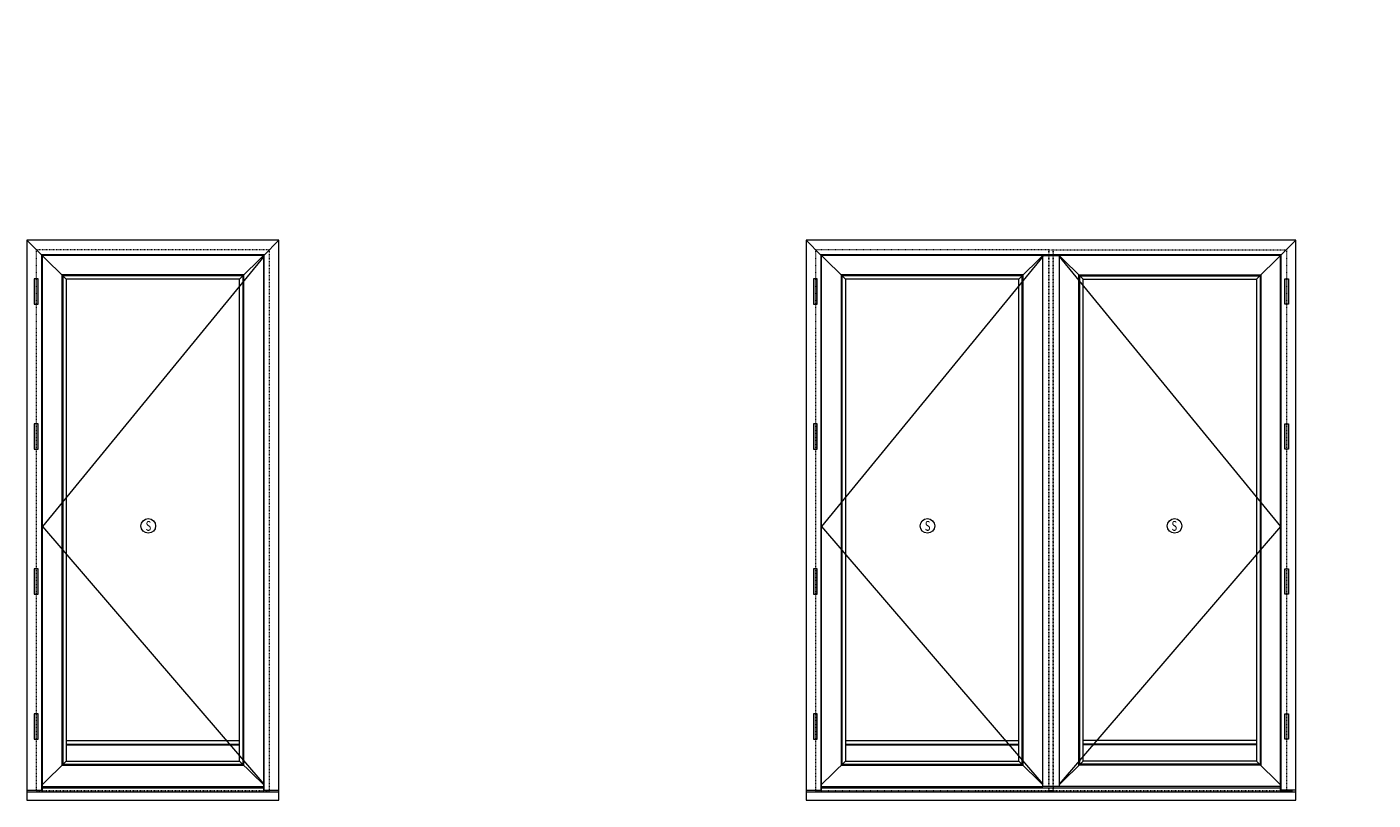
# Model space of a CAD drawing. Units: inches. Extents: x -1027 to 1464, y -138 to 949.
# Drawn here: x 1001 to 1194, y 78 to 188 of the extents above; entities that cross this region are included whole.
import ezdxf
from ezdxf.enums import TextEntityAlignment as Align

# ---------------------------------------------------------------- set-up
doc = ezdxf.new("R2010")
doc.units = ezdxf.units.IN
doc.header["$LTSCALE"] = 0.35
doc.header["$MEASUREMENT"] = 0
doc.linetypes.add('HIDDEN', pattern=[0.375, 0.25, -0.125])
doc.layers.get('0').update_dxf_attribs({"lineweight": 13})
doc.layers.add('2D_Phase 3', color=6, linetype='Continuous', plot=False)
doc.layers.add('NONPLOTTING-NOTES', color=31, linetype='Continuous', plot=False)
for name, color, linetype, lineweight in [('DIM', 7, 'Continuous', 13), ('HARDWARE', 52, 'Continuous', 13), ('LINE', 7, 'Continuous', 25)]:
    doc.layers.add(name, color=color, linetype=linetype, lineweight=lineweight)
doc.layers.add('GRAYED-BACK', color=253, linetype='Continuous')
doc.styles.add('ROMANS', font='romans.shx', dxfattribs={"width": 0.7})
doc.styles.add('Verdana', font='verdana.ttf', dxfattribs={"width": 0.7})

# ---------------------------------------------------------------- blocks, each defined once
blk = doc.blocks.new('IPA-Hinge')
at = {"linetype": 'ByBlock'}
blk.add_hatch(color=256, dxfattribs=at).paths.add_polyline_path([(-0.2756, -1.8125), (0.2756, -1.8125), (0.2756, 1.8125), (-0.2756, 1.8125)])
blk.add_lwpolyline([(0.2756, -1.8125), (-0.2756, -1.8125), (-0.2756, 1.8125), (0.2756, 1.8125)], close=True, dxfattribs=at)
blk = doc.blocks.new('M183')
at = {"layer": '2D_Phase 3', "lineweight": 13, "style": 'Verdana', "width": 0.7}
blk.add_attdef('183', text='', height=0.22, dxfattribs=at).set_placement((0.67, 0.87), align=Align.MIDDLE_CENTER)
at = {"layer": 'LINE', "char_height": 0.175, "width": 1.45, "attachment_point": 1, "style": 'ROMANS'}
for insert in [(134.02, -858.69), (125.55, -862.83)]:
    blk.add_mtext('\\A1;', dxfattribs=dict(at, insert=insert))

msp = doc.modelspace()

# ---------------------------------------------------------------- linework, layer by layer
at = {"layer": 'DIM', "lineweight": 13}
for p, q in [((1001.26308, 157.66697), (1003.44243, 155.48762)), ((1035.08373, 155.48762), (1037.26308, 157.66697)), ((1112.56627, 157.66697), (1114.74562, 155.48762)), ((1182.54237, 157.66697), (1180.36302, 155.48762)), ((1003.44243, 79.59695), (1035.08373, 79.59695)), ((1114.74562, 79.59695), (1146.38692, 79.59695)), ((1180.36302, 79.59695), (1148.72172, 79.59695))]:
    msp.add_line(p, q, dxfattribs=at)
for points in [[(1001.26308, 77.66697), (1037.26308, 77.66697), (1037.26308, 157.66697), (1001.26308, 157.66697)], [(1112.56627, 77.66697), (1182.54237, 77.66697), (1182.54237, 157.66697), (1112.56627, 157.66697)]]:
    msp.add_lwpolyline(points, close=True, dxfattribs=at)
for points in [[(1035.17573, 79.07801), (1035.17573, 155.57962), (1003.35043, 155.57962), (1003.35043, 79.07801)], [(1035.08373, 79.07801), (1035.08373, 155.48762), (1003.44243, 155.48762), (1003.44243, 79.07801)], [(1180.45677, 79.07801), (1180.45502, 155.57962), (1114.65362, 155.57962), (1114.65362, 79.07801)], [(1180.36302, 79.07801), (1180.36302, 155.48762), (1114.74562, 155.48762), (1114.74562, 79.07801)]]:
    msp.add_lwpolyline(points, dxfattribs=at)
for centre in [(1018.60318, 116.84037), (1129.90637, 116.84037), (1165.20227, 116.84037)]:
    msp.add_circle(centre, 1.04726, dxfattribs=at)
at = {"layer": 'GRAYED-BACK', "lineweight": 13}
for points in [[(1035.08373, 155.31101), (1003.47368, 116.7574), (1035.08373, 79.9524)], [(1146.38692, 155.31101), (1114.77687, 116.7574), (1146.38692, 79.9524)], [(1148.72172, 155.31101), (1180.33177, 116.7574), (1148.72172, 79.9524)], [(1006.88338, 85.65894), (1031.64278, 85.65894)], [(1006.88338, 85.54084), (1031.64278, 85.54084)], [(1118.18657, 85.65894), (1142.94597, 85.65894)], [(1118.18657, 85.54084), (1142.94597, 85.54084)], [(1176.92207, 85.65894), (1152.16267, 85.65894)], [(1176.92207, 85.54084), (1152.16267, 85.54084)]]:
    msp.add_lwpolyline(points, dxfattribs=at)
for points in [[(1006.25408, 82.66681), (1032.27208, 82.66681), (1032.27208, 152.69647), (1006.25408, 152.69647)], [(1006.37218, 82.78491), (1032.15398, 82.78491), (1032.15398, 152.57837), (1006.37218, 152.57837)], [(1117.55727, 82.66681), (1143.57527, 82.66681), (1143.57527, 152.69647), (1117.55727, 152.69647)], [(1117.67537, 82.78491), (1143.45717, 82.78491), (1143.45717, 152.57837), (1117.67537, 152.57837)], [(1177.55137, 82.66681), (1151.53337, 82.66681), (1151.53337, 152.69647), (1177.55137, 152.69647)], [(1177.43327, 82.78491), (1151.65147, 82.78491), (1151.65147, 152.57837), (1177.43327, 152.57837)]]:
    msp.add_lwpolyline(points, close=True, dxfattribs=at)
at = {"layer": 'LINE', "lineweight": 13}
for p, q in [((1006.88338, 152.06717), (1003.46247, 155.48762)), ((1031.64278, 152.06717), (1035.06369, 155.48762)), ((1118.18657, 152.06717), (1114.76566, 155.48762)), ((1142.94597, 152.06717), (1146.36688, 155.48762)), ((1152.16267, 152.06717), (1148.74176, 155.48762)), ((1176.92207, 152.06717), (1180.34298, 155.48762)), ((1006.88338, 83.21799), (1003.44243, 79.85133)), ((1031.64278, 83.21799), (1035.08373, 79.85133)), ((1118.18657, 83.21799), (1114.74562, 79.85133)), ((1142.94597, 83.21799), (1146.38692, 79.85133)), ((1152.16267, 83.21799), (1148.72172, 79.85133)), ((1176.92207, 83.21799), (1180.36302, 79.85133)), ((1001.26308, 79.07801), (1003.44243, 79.07801)), ((1001.26308, 78.86657), (1037.26308, 78.86657)), ((1003.44243, 79.41933), (1035.08373, 79.41933)), ((1035.08373, 79.07801), (1037.26308, 79.07801)), ((1112.56627, 79.07801), (1114.74562, 79.07801)), ((1112.56627, 78.86657), (1182.54237, 78.86657)), ((1114.74562, 79.41933), (1180.36302, 79.41933)), ((1182.54237, 79.07801), (1180.36302, 79.07801))]:
    msp.add_line(p, q, dxfattribs=at)
at = {"layer": 'LINE', "linetype": 'HIDDEN', "lineweight": 13}
for p, q in [((1147.22252, 78.97933), (1113.91002, 78.97933)), ((1181.19862, 78.97933), (1147.27912, 78.97933))]:
    msp.add_line(p, q, dxfattribs=at)
at = {"layer": 'LINE', "linetype": 'Continuous', "lineweight": 13}
msp.add_line((1180.36302, 78.97933), (1182.04892, 78.97933), dxfattribs=at)
msp.add_lwpolyline([(1146.39678, 155.48762), (1148.72148, 155.48762), (1148.71162, 79.59695), (1146.38692, 79.59695)], close=True, dxfattribs=at)
at = {"layer": 'LINE', "lineweight": 13}
for points in [[(1006.88338, 83.21799), (1031.64278, 83.21799), (1031.64278, 152.06717), (1006.88338, 152.06717)], [(1006.88338, 86.17074), (1031.64278, 86.17074), (1031.64278, 152.06717), (1006.88338, 152.06717)], [(1118.18657, 83.21799), (1142.94597, 83.21799), (1142.94597, 152.06717), (1118.18657, 152.06717)], [(1118.18657, 86.17074), (1142.94597, 86.17074), (1142.94597, 152.06717), (1118.18657, 152.06717)], [(1176.92207, 83.21799), (1152.16267, 83.21799), (1152.16267, 152.06717), (1176.92207, 152.06717)], [(1176.92207, 86.17074), (1152.16267, 86.17074), (1152.16267, 152.06717), (1176.92207, 152.06717)]]:
    msp.add_lwpolyline(points, close=True, dxfattribs=at)
at = {"layer": 'NONPLOTTING-NOTES', "linetype": 'HIDDEN', "lineweight": 13}
msp.add_line((1035.92668, 78.97933), (1002.60683, 78.97933), dxfattribs=at)
for points in [[(1035.91933, 78.97933), (1035.91933, 156.29162), (1002.60683, 156.29162), (1002.60683, 78.97933)], [(1147.22252, 78.97933), (1147.22252, 156.29162), (1113.91002, 156.29162), (1113.91002, 78.97933)], [(1147.88612, 78.97933), (1147.88612, 156.29162), (1181.19862, 156.29162), (1181.19862, 78.97933)]]:
    msp.add_lwpolyline(points, dxfattribs=at)
msp.add_lwpolyline([(1147.31037, 156.29162), (1147.88612, 156.29162), (1147.88612, 78.97933), (1147.31037, 78.97933)], close=True, dxfattribs=at)

# ---------------------------------------------------------------- block references
at = {"layer": 'HARDWARE', "lineweight": 13, "xscale": -1, "rotation": 180}
for p in [(1002.58788, 150.31717), (1113.89107, 150.31717), (1002.58788, 129.60787), (1113.89107, 129.60787), (1002.58788, 108.89857), (1113.89107, 108.89857), (1002.58788, 88.18924), (1113.89107, 88.18924)]:
    msp.add_blockref('IPA-Hinge', p, dxfattribs=at)
at = {"layer": 'HARDWARE', "lineweight": 13, "rotation": 180}
for p in [(1181.21757, 150.31717), (1181.21757, 129.60787), (1181.21757, 108.89857), (1181.21757, 88.18924)]:
    msp.add_blockref('IPA-Hinge', p, dxfattribs=at)
at = {"layer": 'LINE', "lineweight": 13, "rotation": 90}
msp.add_blockref('M183', (330.73568, 54.10367), dxfattribs=at)

# ---------------------------------------------------------------- texts
at = {"layer": 'LINE', "lineweight": 13, "style": 'Verdana', "width": 0.7}
for p in [(1018.62383, 116.13837), (1129.92701, 116.13837), (1165.17109, 116.13837)]:
    msp.add_text('S', height=1.4, dxfattribs=at).set_placement(p, align=Align.CENTER)

doc.saveas('drawing.dxf')
